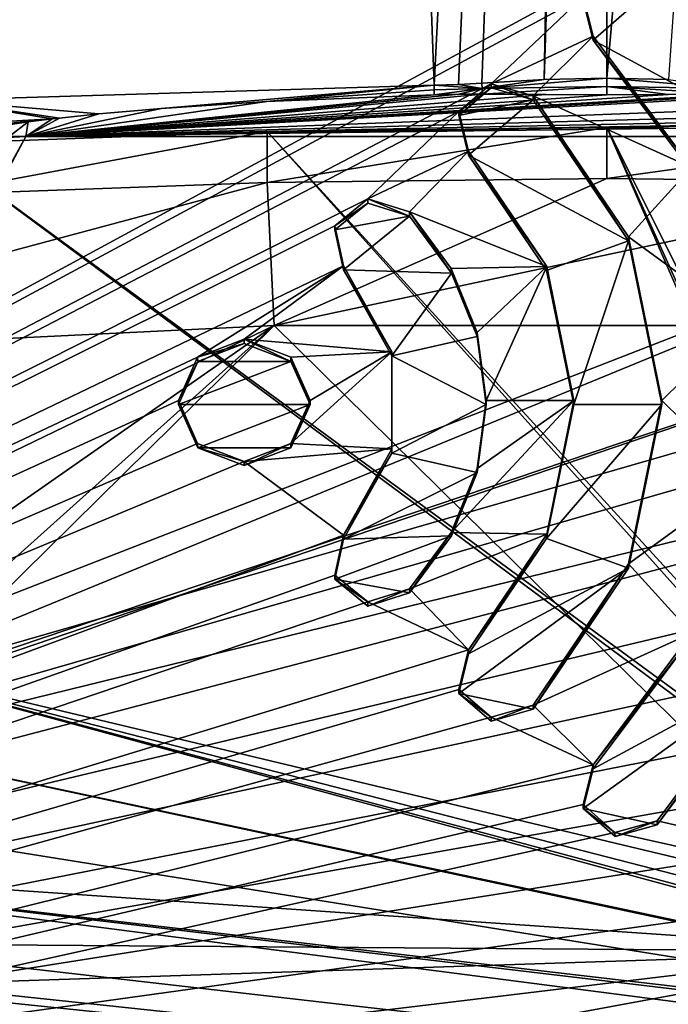
# Model space of a CAD drawing. Units: millimetres. Extents: x -26 to 26, y -128 to 28.
# Drawn here: x -5 to 1, y -123 to -114 of the extents above; entities that cross this region are included whole.
import ezdxf

# ---------------------------------------------------------------- set-up
doc = ezdxf.new("R2010")
doc.units = ezdxf.units.MM
doc.header["$LTSCALE"] = 65.185185
for name, color, linetype in [('1', 7, 'CONTINUOUS'), ('128', 7, 'CONTINUOUS'), ('129', 7, 'CONTINUOUS'), ('130', 7, 'CONTINUOUS'), ('131', 7, 'CONTINUOUS'), ('132', 7, 'CONTINUOUS'), ('133', 7, 'CONTINUOUS'), ('134', 7, 'CONTINUOUS'), ('135', 7, 'CONTINUOUS'), ('136', 7, 'CONTINUOUS'), ('137', 7, 'CONTINUOUS'), ('138', 7, 'CONTINUOUS'), ('139', 7, 'CONTINUOUS'), ('140', 7, 'CONTINUOUS'), ('141', 7, 'CONTINUOUS'), ('142', 7, 'CONTINUOUS'), ('15', 7, 'CONTINUOUS'), ('152', 7, 'CONTINUOUS'), ('155', 7, 'CONTINUOUS'), ('16', 7, 'CONTINUOUS'), ('167', 7, 'CONTINUOUS'), ('178', 7, 'CONTINUOUS'), ('179', 7, 'CONTINUOUS'), ('180', 7, 'CONTINUOUS'), ('2', 7, 'CONTINUOUS'), ('20', 7, 'CONTINUOUS'), ('24', 7, 'CONTINUOUS'), ('568', 7, 'CONTINUOUS'), ('570', 7, 'CONTINUOUS'), ('573', 7, 'CONTINUOUS')]:
    doc.layers.add(name, color=color, linetype=linetype)

msp = doc.modelspace()

# ---------------------------------------------------------------- linework, layer by layer
at = {"layer": '1', "color": 250, "linetype": 'Continuous', "true_color": 0x333333}
for points in [[(26, -126.0473, 111.5009), (-26, -126.0473, 111.5009), (-26, -56.4158, 139.6339), (26, -126.0473, 111.5009)], [(26, -56.4158, 139.6339), (26, -126.0473, 111.5009), (-26, -56.4158, 139.6339), (26, -56.4158, 139.6339)]]:
    msp.add_3dface(points, dxfattribs=at)
at = {"layer": '128', "color": 250, "linetype": 'Continuous', "true_color": 0x333333}
for points in [[(-0.2168, -113.6549, 118.7727), (-0.1238, -114.0156, 118.627), (0.4571, -113.5057, 118.833), (-0.2168, -113.6549, 118.7727)], [(0.4571, -113.5057, 118.833), (-0.1238, -114.0156, 118.627), (1.49, -114.8864, 118.2751), (0.4571, -113.5057, 118.833)], [(-0.1238, -114.0156, 118.627), (0.7714, -115.2123, 118.1435), (1.49, -114.8864, 118.2751), (-0.1238, -114.0156, 118.627)], [(-1.054, -114.4485, 118.452), (-1.3475, -114.7005, 118.3502), (-0.6719, -114.5582, 118.4078), (-1.054, -114.4485, 118.452)], [(-1.3475, -114.7005, 118.3502), (-1.2588, -115.0622, 118.2041), (-0.6719, -114.5582, 118.4078), (-1.3475, -114.7005, 118.3502)], [(-0.6719, -114.5582, 118.4078), (-1.2588, -115.0622, 118.2041), (0.1955, -115.8401, 117.8898), (-0.6719, -114.5582, 118.4078)], [(-1.2588, -115.0622, 118.2041), (-0.5492, -116.1111, 117.7803), (0.1955, -115.8401, 117.8898), (-1.2588, -115.0622, 118.2041)], [(-2.1767, -115.4968, 118.0285), (-2.4771, -115.7418, 117.9295), (-1.7978, -115.6155, 117.9806), (-2.1767, -115.4968, 118.0285)], [(-2.4771, -115.7418, 117.9295), (-2.3984, -116.1054, 117.7826), (-1.7978, -115.6155, 117.9806), (-2.4771, -115.7418, 117.9295)], [(-1.7978, -115.6155, 117.9806), (-2.3984, -116.1054, 117.7826), (-1.4153, -116.1346, 117.7708), (-1.7978, -115.6155, 117.9806)], [(-0.5492, -116.1111, 117.7803), (-0.3007, -117.3303, 117.2877), (0.1955, -115.8401, 117.8898), (-0.5492, -116.1111, 117.7803)], [(0.1955, -115.8401, 117.8898), (-0.3007, -117.3303, 117.2877), (0.4992, -117.3303, 117.2877), (0.1955, -115.8401, 117.8898)], [(-2.3984, -116.1054, 117.7826), (-1.9584, -116.8877, 117.4666), (-1.4153, -116.1346, 117.7708), (-2.3984, -116.1054, 117.7826)], [(-1.4153, -116.1346, 117.7708), (-1.9584, -116.8877, 117.4666), (-1.1818, -116.7106, 117.5381), (-1.4153, -116.1346, 117.7708)], [(-1.1818, -116.7106, 117.5381), (-1.9584, -116.8877, 117.4666), (-1.1, -117.3303, 117.2877), (-1.1818, -116.7106, 117.5381)], [(-3.3, -116.774, 117.5125), (-3.7235, -116.9376, 117.4464), (-2.8765, -116.9376, 117.4464), (-3.3, -116.774, 117.5125)], [(-1.9584, -116.8877, 117.4666), (-1.9584, -117.7729, 117.1089), (-1.1, -117.3303, 117.2877), (-1.9584, -116.8877, 117.4666)], [(-3.9, -117.3303, 117.2877), (-2.7, -117.3303, 117.2877), (-2.8765, -116.9376, 117.4464), (-3.9, -117.3303, 117.2877)], [(-3.7235, -116.9376, 117.4464), (-3.9, -117.3303, 117.2877), (-2.8765, -116.9376, 117.4464), (-3.7235, -116.9376, 117.4464)], [(-3.7235, -117.723, 117.1291), (-2.7, -117.3303, 117.2877), (-3.9, -117.3303, 117.2877), (-3.7235, -117.723, 117.1291)], [(-2.8765, -117.723, 117.1291), (-2.7, -117.3303, 117.2877), (-3.7235, -117.723, 117.1291), (-2.8765, -117.723, 117.1291)], [(-1.1, -117.3303, 117.2877), (-1.9584, -117.7729, 117.1089), (-1.1818, -117.95, 117.0374), (-1.1, -117.3303, 117.2877)], [(-0.3007, -117.3303, 117.2877), (-0.5492, -118.5495, 116.7951), (0.4992, -117.3303, 117.2877), (-0.3007, -117.3303, 117.2877)], [(0.4992, -117.3303, 117.2877), (-0.5492, -118.5495, 116.7951), (0.1955, -118.8205, 116.6857), (0.4992, -117.3303, 117.2877)], [(-3.3, -117.8866, 117.063), (-2.8765, -117.723, 117.1291), (-3.7235, -117.723, 117.1291), (-3.3, -117.8866, 117.063)], [(-1.9584, -117.7729, 117.1089), (-2.3984, -118.5552, 116.7929), (-1.1818, -117.95, 117.0374), (-1.9584, -117.7729, 117.1089)], [(-1.1818, -117.95, 117.0374), (-2.3984, -118.5552, 116.7929), (-1.4153, -118.5259, 116.8047), (-1.1818, -117.95, 117.0374)], [(-1.4153, -118.5259, 116.8047), (-2.3984, -118.5552, 116.7929), (-2.4771, -118.9188, 116.6459), (-1.4153, -118.5259, 116.8047)], [(-1.7978, -119.0451, 116.5949), (-1.4153, -118.5259, 116.8047), (-2.4771, -118.9188, 116.6459), (-1.7978, -119.0451, 116.5949)], [(-0.5492, -118.5495, 116.7951), (-1.2588, -119.5984, 116.3714), (0.1955, -118.8205, 116.6857), (-0.5492, -118.5495, 116.7951)], [(0.1955, -118.8205, 116.6857), (-1.2588, -119.5984, 116.3714), (-1.3475, -119.9601, 116.2252), (0.1955, -118.8205, 116.6857)], [(-0.6719, -120.1024, 116.1677), (0.1955, -118.8205, 116.6857), (-1.3475, -119.9601, 116.2252), (-0.6719, -120.1024, 116.1677)], [(-2.1767, -119.1638, 116.547), (-1.7978, -119.0451, 116.5949), (-2.4771, -118.9188, 116.6459), (-2.1767, -119.1638, 116.547)], [(0.7714, -119.4483, 116.432), (-0.1238, -120.645, 115.9485), (1.49, -119.7742, 116.3003), (0.7714, -119.4483, 116.432)], [(1.49, -119.7742, 116.3003), (-0.1238, -120.645, 115.9485), (-0.2168, -121.0057, 115.8028), (1.49, -119.7742, 116.3003)], [(0.4571, -121.1549, 115.7425), (1.49, -119.7742, 116.3003), (-0.2168, -121.0057, 115.8028), (0.4571, -121.1549, 115.7425)], [(-1.054, -120.2121, 116.1234), (-0.6719, -120.1024, 116.1677), (-1.3475, -119.9601, 116.2252), (-1.054, -120.2121, 116.1234)], [(0.0737, -121.2607, 115.6998), (0.4571, -121.1549, 115.7425), (-0.2168, -121.0057, 115.8028), (0.0737, -121.2607, 115.6998)]]:
    msp.add_3dface(points, dxfattribs=at)
at = {"layer": '129', "color": 250, "linetype": 'Continuous', "true_color": 0x333333}
for points in [[(-3.3, -116.7367, 117.4197), (-3.7245, -116.8998, 117.3538), (-3.3, -116.774, 117.5125), (-3.3, -116.7367, 117.4197)], [(-3.7245, -116.8998, 117.3538), (-3.7235, -116.9376, 117.4464), (-3.3, -116.774, 117.5125), (-3.7245, -116.8998, 117.3538)], [(-2.8755, -116.8998, 117.3538), (-3.3, -116.7367, 117.4197), (-2.8765, -116.9376, 117.4464), (-2.8755, -116.8998, 117.3538)], [(-3.3, -116.7367, 117.4197), (-3.3, -116.774, 117.5125), (-2.8765, -116.9376, 117.4464), (-3.3, -116.7367, 117.4197)], [(-3.7245, -116.8998, 117.3538), (-3.9, -117.2928, 117.195), (-3.7235, -116.9376, 117.4464), (-3.7245, -116.8998, 117.3538)], [(-2.7, -117.3303, 117.2877), (-2.8755, -116.8998, 117.3538), (-2.8765, -116.9376, 117.4464), (-2.7, -117.3303, 117.2877)], [(-2.7, -117.2928, 117.195), (-2.8755, -116.8998, 117.3538), (-2.7, -117.3303, 117.2877), (-2.7, -117.2928, 117.195)], [(-3.9, -117.2928, 117.195), (-3.9, -117.3303, 117.2877), (-3.7235, -116.9376, 117.4464), (-3.9, -117.2928, 117.195)]]:
    msp.add_3dface(points, dxfattribs=at)
at = {"layer": '130', "color": 250, "linetype": 'Continuous', "true_color": 0x333333}
for points in [[(-3.9, -117.2928, 117.195), (-3.7245, -117.6859, 117.0362), (-3.9, -117.3303, 117.2877), (-3.9, -117.2928, 117.195)], [(-3.7245, -117.6859, 117.0362), (-3.7235, -117.723, 117.1291), (-3.9, -117.3303, 117.2877), (-3.7245, -117.6859, 117.0362)], [(-2.8755, -117.6859, 117.0362), (-2.7, -117.2928, 117.195), (-2.8765, -117.723, 117.1291), (-2.8755, -117.6859, 117.0362)], [(-2.7, -117.2928, 117.195), (-2.7, -117.3303, 117.2877), (-2.8765, -117.723, 117.1291), (-2.7, -117.2928, 117.195)], [(-3.7245, -117.6859, 117.0362), (-3.3, -117.849, 116.9703), (-3.7235, -117.723, 117.1291), (-3.7245, -117.6859, 117.0362)], [(-3.3, -117.849, 116.9703), (-2.8755, -117.6859, 117.0362), (-3.3, -117.8866, 117.063), (-3.3, -117.849, 116.9703)], [(-2.8755, -117.6859, 117.0362), (-2.8765, -117.723, 117.1291), (-3.3, -117.8866, 117.063), (-2.8755, -117.6859, 117.0362)], [(-3.3, -117.849, 116.9703), (-3.3, -117.8866, 117.063), (-3.7235, -117.723, 117.1291), (-3.3, -117.849, 116.9703)]]:
    msp.add_3dface(points, dxfattribs=at)
at = {"layer": '131', "color": 250, "linetype": 'Continuous', "true_color": 0x333333}
for points in [[(-2.3984, -118.5177, 116.7001), (-2.4768, -118.8816, 116.5531), (-2.3984, -118.5552, 116.7929), (-2.3984, -118.5177, 116.7001)], [(-2.3984, -118.5552, 116.7929), (-2.4768, -118.8816, 116.5531), (-2.4771, -118.9188, 116.6459), (-2.3984, -118.5552, 116.7929)], [(-2.4768, -118.8816, 116.5531), (-2.177, -119.1261, 116.4543), (-2.4771, -118.9188, 116.6459), (-2.4768, -118.8816, 116.5531)], [(-2.177, -119.1261, 116.4543), (-2.1767, -119.1638, 116.547), (-2.4771, -118.9188, 116.6459), (-2.177, -119.1261, 116.4543)], [(-2.177, -119.1261, 116.4543), (-1.7978, -119.0077, 116.5022), (-2.1767, -119.1638, 116.547), (-2.177, -119.1261, 116.4543)], [(-1.7978, -119.0077, 116.5022), (-1.7978, -119.0451, 116.5949), (-2.1767, -119.1638, 116.547), (-1.7978, -119.0077, 116.5022)]]:
    msp.add_3dface(points, dxfattribs=at)
at = {"layer": '132', "color": 250, "linetype": 'Continuous', "true_color": 0x333333}
for points in [[(-1.4177, -116.0917, 117.6803), (-1.7978, -115.578, 117.8879), (-1.4153, -116.1346, 117.7708), (-1.4177, -116.0917, 117.6803)], [(-1.7978, -115.578, 117.8879), (-1.7978, -115.6155, 117.9806), (-1.4153, -116.1346, 117.7708), (-1.7978, -115.578, 117.8879)], [(-1.1806, -116.6745, 117.4449), (-1.4177, -116.0917, 117.6803), (-1.1818, -116.7106, 117.5381), (-1.1806, -116.6745, 117.4449)], [(-1.4177, -116.0917, 117.6803), (-1.4153, -116.1346, 117.7708), (-1.1818, -116.7106, 117.5381), (-1.4177, -116.0917, 117.6803)], [(-1.1806, -116.6745, 117.4449), (-1.1818, -116.7106, 117.5381), (-1.1, -117.3303, 117.2877), (-1.1806, -116.6745, 117.4449)], [(-1.1, -117.2928, 117.195), (-1.1806, -116.6745, 117.4449), (-1.1, -117.3303, 117.2877), (-1.1, -117.2928, 117.195)], [(-1.1806, -117.9112, 116.9452), (-1.1, -117.2928, 117.195), (-1.1818, -117.95, 117.0374), (-1.1806, -117.9112, 116.9452)], [(-1.1, -117.2928, 117.195), (-1.1, -117.3303, 117.2877), (-1.1818, -117.95, 117.0374), (-1.1, -117.2928, 117.195)], [(-1.4177, -118.494, 116.7097), (-1.1806, -117.9112, 116.9452), (-1.4153, -118.5259, 116.8047), (-1.4177, -118.494, 116.7097)], [(-1.1806, -117.9112, 116.9452), (-1.1818, -117.95, 117.0374), (-1.4153, -118.5259, 116.8047), (-1.1806, -117.9112, 116.9452)], [(-1.7978, -119.0077, 116.5022), (-1.4177, -118.494, 116.7097), (-1.7978, -119.0451, 116.5949), (-1.7978, -119.0077, 116.5022)], [(-1.4177, -118.494, 116.7097), (-1.4153, -118.5259, 116.8047), (-1.7978, -119.0451, 116.5949), (-1.4177, -118.494, 116.7097)]]:
    msp.add_3dface(points, dxfattribs=at)
at = {"layer": '133', "color": 250, "linetype": 'Continuous', "true_color": 0x333333}
for points in [[(-2.177, -115.4596, 117.9357), (-2.4768, -115.7041, 117.8369), (-2.1767, -115.4968, 118.0285), (-2.177, -115.4596, 117.9357)], [(-1.7978, -115.578, 117.8879), (-2.177, -115.4596, 117.9357), (-1.7978, -115.6155, 117.9806), (-1.7978, -115.578, 117.8879)], [(-2.177, -115.4596, 117.9357), (-2.1767, -115.4968, 118.0285), (-1.7978, -115.6155, 117.9806), (-2.177, -115.4596, 117.9357)], [(-2.4768, -115.7041, 117.8369), (-2.4771, -115.7418, 117.9295), (-2.1767, -115.4968, 118.0285), (-2.4768, -115.7041, 117.8369)], [(-2.4768, -115.7041, 117.8369), (-2.3984, -116.068, 117.6899), (-2.4771, -115.7418, 117.9295), (-2.4768, -115.7041, 117.8369)], [(-2.3984, -116.068, 117.6899), (-2.3984, -116.1054, 117.7826), (-2.4771, -115.7418, 117.9295), (-2.3984, -116.068, 117.6899)]]:
    msp.add_3dface(points, dxfattribs=at)
at = {"layer": '134', "color": 250, "linetype": 'Continuous', "true_color": 0x333333}
for points in [[(-2.3984, -116.068, 117.6899), (-1.9576, -116.8511, 117.3735), (-2.3984, -116.1054, 117.7826), (-2.3984, -116.068, 117.6899)], [(-1.9576, -116.8511, 117.3735), (-1.9584, -116.8877, 117.4666), (-2.3984, -116.1054, 117.7826), (-1.9576, -116.8511, 117.3735)], [(-1.9576, -116.8511, 117.3735), (-1.9576, -117.7345, 117.0166), (-1.9584, -116.8877, 117.4666), (-1.9576, -116.8511, 117.3735)], [(-1.9576, -117.7345, 117.0166), (-1.9584, -117.7729, 117.1089), (-1.9584, -116.8877, 117.4666), (-1.9576, -117.7345, 117.0166)], [(-1.9576, -117.7345, 117.0166), (-2.3984, -118.5177, 116.7001), (-1.9584, -117.7729, 117.1089), (-1.9576, -117.7345, 117.0166)], [(-2.3984, -118.5177, 116.7001), (-2.3984, -118.5552, 116.7929), (-1.9584, -117.7729, 117.1089), (-2.3984, -118.5177, 116.7001)]]:
    msp.add_3dface(points, dxfattribs=at)
at = {"layer": '135', "color": 250, "linetype": 'Continuous', "true_color": 0x333333}
for points in [[(-1.2588, -119.5984, 116.3714), (-1.3472, -119.9228, 116.1324), (-1.3475, -119.9601, 116.2252), (-1.2588, -119.5984, 116.3714)], [(-1.2588, -119.5609, 116.2786), (-1.3472, -119.9228, 116.1324), (-1.2588, -119.5984, 116.3714), (-1.2588, -119.5609, 116.2786)], [(-1.3472, -119.9228, 116.1324), (-1.0542, -120.1744, 116.0308), (-1.3475, -119.9601, 116.2252), (-1.3472, -119.9228, 116.1324)], [(-1.0542, -120.1744, 116.0308), (-1.054, -120.2121, 116.1234), (-1.3475, -119.9601, 116.2252), (-1.0542, -120.1744, 116.0308)], [(-1.0542, -120.1744, 116.0308), (-0.6719, -120.065, 116.075), (-1.054, -120.2121, 116.1234), (-1.0542, -120.1744, 116.0308)], [(-0.6719, -120.065, 116.075), (-0.6719, -120.1024, 116.1677), (-1.054, -120.2121, 116.1234), (-0.6719, -120.065, 116.075)]]:
    msp.add_3dface(points, dxfattribs=at)
at = {"layer": '136', "color": 250, "linetype": 'Continuous', "true_color": 0x333333}
for points in [[(0.1967, -115.8047, 117.7963), (-0.6719, -114.5207, 118.315), (0.1955, -115.8401, 117.8898), (0.1967, -115.8047, 117.7963)], [(-0.6719, -114.5207, 118.315), (-0.6719, -114.5582, 118.4078), (0.1955, -115.8401, 117.8898), (-0.6719, -114.5207, 118.315)], [(0.1967, -115.8047, 117.7963), (0.1955, -115.8401, 117.8898), (0.4992, -117.3303, 117.2877), (0.1967, -115.8047, 117.7963)], [(0.4998, -117.2928, 117.195), (0.1967, -115.8047, 117.7963), (0.4992, -117.3303, 117.2877), (0.4998, -117.2928, 117.195)], [(0.1967, -118.7809, 116.5938), (0.4998, -117.2928, 117.195), (0.1955, -118.8205, 116.6857), (0.1967, -118.7809, 116.5938)], [(0.4998, -117.2928, 117.195), (0.4992, -117.3303, 117.2877), (0.1955, -118.8205, 116.6857), (0.4998, -117.2928, 117.195)], [(-0.6719, -120.065, 116.075), (0.1967, -118.7809, 116.5938), (-0.6719, -120.1024, 116.1677), (-0.6719, -120.065, 116.075)], [(0.1967, -118.7809, 116.5938), (0.1955, -118.8205, 116.6857), (-0.6719, -120.1024, 116.1677), (0.1967, -118.7809, 116.5938)]]:
    msp.add_3dface(points, dxfattribs=at)
at = {"layer": '137', "color": 250, "linetype": 'Continuous', "true_color": 0x333333}
for points in [[(-1.3472, -114.6629, 118.2576), (-1.3475, -114.7005, 118.3502), (-1.054, -114.4485, 118.452), (-1.3472, -114.6629, 118.2576)], [(-1.0542, -114.4113, 118.3592), (-1.3472, -114.6629, 118.2576), (-1.054, -114.4485, 118.452), (-1.0542, -114.4113, 118.3592)], [(-0.6719, -114.5207, 118.315), (-1.0542, -114.4113, 118.3592), (-0.6719, -114.5582, 118.4078), (-0.6719, -114.5207, 118.315)], [(-1.0542, -114.4113, 118.3592), (-1.054, -114.4485, 118.452), (-0.6719, -114.5582, 118.4078), (-1.0542, -114.4113, 118.3592)], [(-1.3472, -114.6629, 118.2576), (-1.2588, -115.0247, 118.1114), (-1.3475, -114.7005, 118.3502), (-1.3472, -114.6629, 118.2576)], [(-1.2588, -115.0247, 118.1114), (-1.2588, -115.0622, 118.2041), (-1.3475, -114.7005, 118.3502), (-1.2588, -115.0247, 118.1114)]]:
    msp.add_3dface(points, dxfattribs=at)
at = {"layer": '138', "color": 250, "linetype": 'Continuous', "true_color": 0x333333}
for points in [[(-1.2588, -115.0247, 118.1114), (-0.5482, -116.0753, 117.6869), (-1.2588, -115.0622, 118.2041), (-1.2588, -115.0247, 118.1114)], [(-0.5482, -116.0753, 117.6869), (-0.5492, -116.1111, 117.7803), (-1.2588, -115.0622, 118.2041), (-0.5482, -116.0753, 117.6869)], [(-0.5482, -116.0753, 117.6869), (-0.3002, -117.2928, 117.195), (-0.5492, -116.1111, 117.7803), (-0.5482, -116.0753, 117.6869)], [(-0.3002, -117.2928, 117.195), (-0.3007, -117.3303, 117.2877), (-0.5492, -116.1111, 117.7803), (-0.3002, -117.2928, 117.195)], [(-0.5482, -118.5104, 116.7031), (-0.5492, -118.5495, 116.7951), (-0.3007, -117.3303, 117.2877), (-0.5482, -118.5104, 116.7031)], [(-0.3002, -117.2928, 117.195), (-0.5482, -118.5104, 116.7031), (-0.3007, -117.3303, 117.2877), (-0.3002, -117.2928, 117.195)], [(-0.5482, -118.5104, 116.7031), (-1.2588, -119.5609, 116.2786), (-0.5492, -118.5495, 116.7951), (-0.5482, -118.5104, 116.7031)], [(-1.2588, -119.5609, 116.2786), (-1.2588, -119.5984, 116.3714), (-0.5492, -118.5495, 116.7951), (-1.2588, -119.5609, 116.2786)]]:
    msp.add_3dface(points, dxfattribs=at)
at = {"layer": '139', "color": 250, "linetype": 'Continuous', "true_color": 0x333333}
for points in [[(-0.1238, -120.645, 115.9485), (-0.2165, -120.9685, 115.71), (-0.2168, -121.0057, 115.8028), (-0.1238, -120.645, 115.9485)], [(-0.1238, -120.6075, 115.8558), (-0.2165, -120.9685, 115.71), (-0.1238, -120.645, 115.9485), (-0.1238, -120.6075, 115.8558)], [(-0.2165, -120.9685, 115.71), (0.0735, -121.223, 115.6071), (-0.2168, -121.0057, 115.8028), (-0.2165, -120.9685, 115.71)], [(0.0735, -121.223, 115.6071), (0.0737, -121.2607, 115.6998), (-0.2168, -121.0057, 115.8028), (0.0735, -121.223, 115.6071)], [(0.0735, -121.223, 115.6071), (0.4571, -121.1175, 115.6498), (0.0737, -121.2607, 115.6998), (0.0735, -121.223, 115.6071)], [(0.4571, -121.1175, 115.6498), (0.4571, -121.1549, 115.7425), (0.0737, -121.2607, 115.6998), (0.4571, -121.1175, 115.6498)]]:
    msp.add_3dface(points, dxfattribs=at)
at = {"layer": '140', "color": 250, "linetype": 'Continuous', "true_color": 0x333333}
for points in [[(1.49, -114.8493, 118.1823), (0.4571, -113.4682, 118.7403), (1.49, -114.8864, 118.2751), (1.49, -114.8493, 118.1823)], [(0.4571, -113.4682, 118.7403), (0.4571, -113.5057, 118.833), (1.49, -114.8864, 118.2751), (0.4571, -113.4682, 118.7403)], [(0.4571, -121.1175, 115.6498), (1.49, -119.7364, 116.2078), (0.4571, -121.1549, 115.7425), (0.4571, -121.1175, 115.6498)], [(1.49, -119.7364, 116.2078), (1.49, -119.7742, 116.3003), (0.4571, -121.1549, 115.7425), (1.49, -119.7364, 116.2078)]]:
    msp.add_3dface(points, dxfattribs=at)
at = {"layer": '141', "color": 250, "linetype": 'Continuous', "true_color": 0x333333}
for points in [[(-0.2165, -113.6172, 118.6801), (-0.1238, -113.9782, 118.5342), (-0.2168, -113.6549, 118.7727), (-0.2165, -113.6172, 118.6801)], [(-0.1238, -113.9782, 118.5342), (-0.1238, -114.0156, 118.627), (-0.2168, -113.6549, 118.7727), (-0.1238, -113.9782, 118.5342)]]:
    msp.add_3dface(points, dxfattribs=at)
at = {"layer": '142', "color": 250, "linetype": 'Continuous', "true_color": 0x333333}
for points in [[(-0.1238, -113.9782, 118.5342), (0.771, -115.1745, 118.0509), (-0.1238, -114.0156, 118.627), (-0.1238, -113.9782, 118.5342)], [(0.771, -115.1745, 118.0509), (0.7714, -115.2123, 118.1435), (-0.1238, -114.0156, 118.627), (0.771, -115.1745, 118.0509)], [(0.771, -119.4111, 116.3392), (-0.1238, -120.6075, 115.8558), (0.7714, -119.4483, 116.432), (0.771, -119.4111, 116.3392)], [(-0.1238, -120.6075, 115.8558), (-0.1238, -120.645, 115.9485), (0.7714, -119.4483, 116.432), (-0.1238, -120.6075, 115.8558)]]:
    msp.add_3dface(points, dxfattribs=at)
at = {"layer": '15', "color": 250, "linetype": 'Continuous', "true_color": 0x333333}
for points in [[(-6.1749, -114.9588, 84.0561), (3.1044, -121.7537, 100.8739), (-3.0917, -114.8467, 83.7785), (-6.1749, -114.9588, 84.0561)], [(-3.0917, -114.8467, 83.7785), (2.8418, -121.3437, 99.8591), (0, -114.8091, 83.6854), (-3.0917, -114.8467, 83.7785)], [(3.1044, -121.7537, 100.8739), (2.8418, -121.3437, 99.8591), (-3.0917, -114.8467, 83.7785), (3.1044, -121.7537, 100.8739)], [(2.75, -120.9152, 98.7985), (2.8418, -120.4866, 97.7379), (0, -114.8091, 83.6854), (2.75, -120.9152, 98.7985)], [(0, -114.8091, 83.6854), (2.8418, -120.4866, 97.7379), (3.0917, -114.8467, 83.7785), (0, -114.8091, 83.6854)], [(2.8418, -121.3437, 99.8591), (2.75, -120.9152, 98.7985), (0, -114.8091, 83.6854), (2.8418, -121.3437, 99.8591)], [(-7.75, -119.4542, 95.1825), (3.5419, -122.1486, 101.8515), (-6.1749, -114.9588, 84.0561), (-7.75, -119.4542, 95.1825)], [(3.5419, -122.1486, 101.8515), (3.1044, -121.7537, 100.8739), (-6.1749, -114.9588, 84.0561), (3.5419, -122.1486, 101.8515)], [(-7.75, -119.4542, 95.1825), (-8.0559, -120.1777, 96.9732), (5.7371, -123.1116, 104.2349), (-7.75, -119.4542, 95.1825)], [(3.5419, -122.1486, 101.8515), (-7.75, -119.4542, 95.1825), (4.1334, -122.5106, 102.7474), (3.5419, -122.1486, 101.8515)], [(4.1334, -122.5106, 102.7474), (-7.75, -119.4542, 95.1825), (4.8758, -122.8361, 103.5531), (4.1334, -122.5106, 102.7474)], [(4.8758, -122.8361, 103.5531), (-7.75, -119.4542, 95.1825), (5.7371, -123.1116, 104.2349), (4.8758, -122.8361, 103.5531)], [(-8.0559, -120.1777, 96.9732), (-8.9436, -120.8304, 98.5887), (6.7109, -123.3354, 104.7888), (-8.0559, -120.1777, 96.9732)], [(5.7371, -123.1116, 104.2349), (-8.0559, -120.1777, 96.9732), (6.7109, -123.3354, 104.7888), (5.7371, -123.1116, 104.2349)], [(-8.9436, -120.8304, 98.5887), (-10.3263, -121.3483, 99.8707), (6.7109, -123.3354, 104.7888), (-8.9436, -120.8304, 98.5887)], [(-12.0686, -121.6809, 100.6938), (26, -126.0473, 111.5009), (-10.3263, -121.3483, 99.8707), (-12.0686, -121.6809, 100.6938)], [(-10.3263, -121.3483, 99.8707), (26, -126.0473, 111.5009), (7.7587, -123.4976, 105.1903), (-10.3263, -121.3483, 99.8707)], [(6.7109, -123.3354, 104.7888), (-10.3263, -121.3483, 99.8707), (7.7587, -123.4976, 105.1903), (6.7109, -123.3354, 104.7888)], [(-26, -126.0473, 111.5009), (26, -126.0473, 111.5009), (-15.9314, -121.6809, 100.6938), (-26, -126.0473, 111.5009)], [(-15.9314, -121.6809, 100.6938), (26, -126.0473, 111.5009), (-14, -121.7955, 100.9774), (-15.9314, -121.6809, 100.6938)], [(-14, -121.7955, 100.9774), (26, -126.0473, 111.5009), (-12.0686, -121.6809, 100.6938), (-14, -121.7955, 100.9774)]]:
    msp.add_3dface(points, dxfattribs=at)
at = {"layer": '152', "color": 254, "linetype": 'Continuous', "true_color": 0xe6e6e6}
for points in [[(-5.4, -83.5285, 93.4716), (-2.7043, -83.4428, 93.2596), (-6.0879, -114.5611, 84.0703), (-5.4, -83.5285, 93.4716)], [(-6.0879, -114.5611, 84.0703), (-2.7043, -83.4428, 93.2596), (-1.5712, -114.4256, 83.7345), (-6.0879, -114.5611, 84.0703)], [(-2.7043, -83.4428, 93.2596), (0, -83.4142, 93.1887), (-1.5712, -114.4256, 83.7345), (-2.7043, -83.4428, 93.2596)], [(-1.5712, -114.4256, 83.7345), (0, -83.4142, 93.1887), (-1.3514, -114.4192, 83.7294), (-1.5712, -114.4256, 83.7345)], [(-1.3514, -114.4192, 83.7294), (0, -83.4142, 93.1887), (-1.1388, -114.4059, 83.7277), (-1.3514, -114.4192, 83.7294)], [(-1.1388, -114.4059, 83.7277), (0, -83.4142, 93.1887), (-0.57, -114.3723, 83.7274), (-1.1388, -114.4059, 83.7277)], [(0, -83.4142, 93.1887), (0, -90.5839, 90.9967), (-0.57, -114.3723, 83.7274), (0, -83.4142, 93.1887)], [(0, -90.5839, 90.9967), (0, -96.5357, 89.1771), (-0.57, -114.3723, 83.7274), (0, -90.5839, 90.9967)], [(0, -96.5357, 89.1771), (0, -114.3611, 83.7273), (-0.57, -114.3723, 83.7274), (0, -96.5357, 89.1771)]]:
    msp.add_3dface(points, dxfattribs=at)
at = {"layer": '155', "color": 254, "linetype": 'Continuous', "true_color": 0xe6e6e6}
for points in [[(0, -114.3611, 83.7273), (0, -96.5357, 89.1771), (2.7043, -83.4428, 93.2596), (0, -114.3611, 83.7273)], [(0.5612, -114.3719, 83.7274), (0, -114.3611, 83.7273), (2.7043, -83.4428, 93.2596), (0.5612, -114.3719, 83.7274)]]:
    msp.add_3dface(points, dxfattribs=at)
at = {"layer": '16', "color": 250, "linetype": 'Continuous', "true_color": 0x333333}
for points in [[(-3.0272, -116.6113, 84.1419), (-8.9436, -119.4688, 91.2144), (-9.0317, -116.9034, 84.865), (-3.0272, -116.6113, 84.1419)], [(-8.0559, -120.1215, 92.8299), (-8.9436, -119.4688, 91.2144), (-3.0272, -116.6113, 84.1419), (-8.0559, -120.1215, 92.8299)], [(-8.0559, -121.5685, 96.4113), (-7.75, -120.845, 94.6206), (-3.0272, -116.6113, 84.1419), (-8.0559, -121.5685, 96.4113)], [(-7.75, -120.845, 94.6206), (-8.0559, -120.1215, 92.8299), (-3.0272, -116.6113, 84.1419), (-7.75, -120.845, 94.6206)], [(2.75, -122.3059, 98.2366), (-8.0559, -121.5685, 96.4113), (-3.0272, -116.6113, 84.1419), (2.75, -122.3059, 98.2366)], [(3.0272, -116.6113, 84.1419), (2.75, -122.3059, 98.2366), (-3.0272, -116.6113, 84.1419), (3.0272, -116.6113, 84.1419)], [(-8.9436, -122.2211, 98.0267), (-8.0559, -121.5685, 96.4113), (2.75, -122.3059, 98.2366), (-8.9436, -122.2211, 98.0267)], [(-10.3263, -122.7391, 99.3088), (-8.9436, -122.2211, 98.0267), (2.75, -122.3059, 98.2366), (-10.3263, -122.7391, 99.3088)], [(-10.3263, -122.7391, 99.3088), (2.75, -122.3059, 98.2366), (-25, -127.4315, 110.9228), (-10.3263, -122.7391, 99.3088)], [(2.75, -122.3059, 98.2366), (2.8418, -122.7344, 99.2972), (-25, -127.4315, 110.9228), (2.75, -122.3059, 98.2366)], [(2.8418, -122.7344, 99.2972), (3.1044, -123.1444, 100.312), (-25, -127.4315, 110.9228), (2.8418, -122.7344, 99.2972)]]:
    msp.add_3dface(points, dxfattribs=at)
at = {"layer": '167', "color": 254, "linetype": 'Continuous', "true_color": 0xe6e6e6}
for points in [[(-6.0879, -114.5611, 84.0703), (-1.5712, -114.4256, 83.7345), (-4.6236, -114.6863, 83.9217), (-6.0879, -114.5611, 84.0703)], [(-4.6236, -114.6863, 83.9217), (-1.5712, -114.4256, 83.7345), (-4.0537, -114.6367, 83.8648), (-4.6236, -114.6863, 83.9217)], [(-4.0537, -114.6367, 83.8648), (-1.5712, -114.4256, 83.7345), (-3.0955, -114.5733, 83.7921), (-4.0537, -114.6367, 83.8648)], [(-1.5712, -114.4256, 83.7345), (-1.571, -114.4682, 83.7248), (-3.0955, -114.5733, 83.7921), (-1.5712, -114.4256, 83.7345)], [(-1.571, -114.4682, 83.7248), (-1.5706, -114.5117, 83.7213), (-3.0955, -114.5733, 83.7921), (-1.571, -114.4682, 83.7248)], [(-6.0879, -114.5611, 84.0703), (-5.049, -114.7316, 83.9737), (-9.1354, -114.961, 84.5413), (-6.0879, -114.5611, 84.0703)], [(-5.049, -114.7316, 83.9737), (-6.0879, -114.5611, 84.0703), (-4.9825, -114.7239, 83.9649), (-5.049, -114.7316, 83.9737)], [(-4.9825, -114.7239, 83.9649), (-6.0879, -114.5611, 84.0703), (-4.6236, -114.6863, 83.9217), (-4.9825, -114.7239, 83.9649)], [(-9.1354, -114.961, 84.5413), (-5.049, -114.7316, 83.9737), (-7.9644, -115.0328, 84.506), (-9.1354, -114.961, 84.5413)], [(-5.049, -114.7316, 83.9737), (-5.2667, -114.759, 84.0052), (-7.9644, -115.0328, 84.506), (-5.049, -114.7316, 83.9737)], [(-5.2667, -114.759, 84.0052), (-5.4887, -114.7924, 84.0435), (-7.9644, -115.0328, 84.506), (-5.2667, -114.759, 84.0052)], [(-5.4395, -114.891, 84.1566), (-5.2881, -114.8921, 84.158), (-7.9644, -115.0328, 84.506), (-5.4395, -114.891, 84.1566)]]:
    msp.add_3dface(points, dxfattribs=at)
at = {"layer": '178', "color": 254, "linetype": 'Continuous', "true_color": 0xe6e6e6}
for points in [[(0, -114.3611, 83.7273), (0.5612, -114.3719, 83.7274), (1.1363, -114.4554, 83.717), (0, -114.3611, 83.7273)], [(0, -114.3611, 83.7273), (1.1363, -114.4554, 83.717), (0, -114.4357, 83.7145), (0, -114.3611, 83.7273)], [(1.1363, -114.4554, 83.717), (1.1323, -114.506, 83.7148), (0, -114.4357, 83.7145), (1.1363, -114.4554, 83.717)], [(0, -114.4357, 83.7145), (1.1323, -114.506, 83.7148), (0.5564, -114.5092, 83.7184), (0, -114.4357, 83.7145)], [(0, -114.5113, 83.7208), (0, -114.4357, 83.7145), (0.5564, -114.5092, 83.7184), (0, -114.5113, 83.7208)]]:
    msp.add_3dface(points, dxfattribs=at)
at = {"layer": '179', "color": 254, "linetype": 'Continuous', "true_color": 0xe6e6e6}
for points in [[(-1.1388, -114.4059, 83.7277), (-0.57, -114.3723, 83.7274), (-1.1348, -114.4554, 83.717), (-1.1388, -114.4059, 83.7277)], [(-0.57, -114.3723, 83.7274), (0, -114.3611, 83.7273), (-1.1348, -114.4554, 83.717), (-0.57, -114.3723, 83.7274)], [(0, -114.3611, 83.7273), (0, -114.4357, 83.7145), (-1.1348, -114.4554, 83.717), (0, -114.3611, 83.7273)], [(-1.1348, -114.4554, 83.717), (0, -114.4357, 83.7145), (-1.1308, -114.506, 83.7148), (-1.1348, -114.4554, 83.717)], [(0, -114.4357, 83.7145), (0, -114.5113, 83.7208), (-1.1308, -114.506, 83.7148), (0, -114.4357, 83.7145)], [(-1.1308, -114.506, 83.7148), (0, -114.5113, 83.7208), (-0.5557, -114.5092, 83.7184), (-1.1308, -114.506, 83.7148)]]:
    msp.add_3dface(points, dxfattribs=at)
at = {"layer": '180', "color": 254, "linetype": 'Continuous', "true_color": 0xe6e6e6}
for points in [[(-1.5712, -114.4256, 83.7345), (-1.3514, -114.4192, 83.7294), (-1.1348, -114.4554, 83.717), (-1.5712, -114.4256, 83.7345)], [(-1.571, -114.4682, 83.7248), (-1.5712, -114.4256, 83.7345), (-1.1348, -114.4554, 83.717), (-1.571, -114.4682, 83.7248)], [(-1.5706, -114.5117, 83.7213), (-1.571, -114.4682, 83.7248), (-1.1348, -114.4554, 83.717), (-1.5706, -114.5117, 83.7213)], [(-1.5706, -114.5117, 83.7213), (-1.1348, -114.4554, 83.717), (-1.3469, -114.5073, 83.7162), (-1.5706, -114.5117, 83.7213)], [(-1.3514, -114.4192, 83.7294), (-1.1388, -114.4059, 83.7277), (-1.1348, -114.4554, 83.717), (-1.3514, -114.4192, 83.7294)], [(-1.1348, -114.4554, 83.717), (-1.1308, -114.506, 83.7148), (-1.3469, -114.5073, 83.7162), (-1.1348, -114.4554, 83.717)]]:
    msp.add_3dface(points, dxfattribs=at)
at = {"layer": '2', "color": 250, "linetype": 'Continuous', "true_color": 0x333333}
for points in [[(24.5, -57.165, 141.4883), (11.5842, -57.1627, 141.4892), (-24.5, -126.684, 113.4007), (24.5, -57.165, 141.4883)], [(11.5842, -57.1627, 141.4892), (5.8408, -57.1627, 141.4892), (-24.5, -126.684, 113.4007), (11.5842, -57.1627, 141.4892)], [(-2.3333, -57.165, 141.4883), (-24.5, -126.684, 113.4007), (5.8408, -57.1627, 141.4892), (-2.3333, -57.165, 141.4883)], [(-2.3333, -57.165, 141.4883), (-8.3024, -57.1634, 141.4889), (-24.5, -126.684, 113.4007), (-2.3333, -57.165, 141.4883)], [(24.5, -57.165, 141.4883), (-24.5, -126.684, 113.4007), (0.0735, -113.3627, 118.7829), (24.5, -57.165, 141.4883)], [(1.49, -114.8493, 118.1823), (24.5, -57.165, 141.4883), (0.4571, -113.4682, 118.7403), (1.49, -114.8493, 118.1823)], [(0.0735, -113.3627, 118.7829), (-24.5, -126.684, 113.4007), (-0.2165, -113.6172, 118.6801), (0.0735, -113.3627, 118.7829)], [(-24.5, -126.684, 113.4007), (-1.0542, -114.4113, 118.3592), (-0.2165, -113.6172, 118.6801), (-24.5, -126.684, 113.4007)], [(-0.2165, -113.6172, 118.6801), (-1.0542, -114.4113, 118.3592), (-0.1238, -113.9782, 118.5342), (-0.2165, -113.6172, 118.6801)], [(-1.0542, -114.4113, 118.3592), (-0.6719, -114.5207, 118.315), (-0.1238, -113.9782, 118.5342), (-1.0542, -114.4113, 118.3592)], [(-0.1238, -113.9782, 118.5342), (-0.6719, -114.5207, 118.315), (0.771, -115.1745, 118.0509), (-0.1238, -113.9782, 118.5342)], [(-1.0542, -114.4113, 118.3592), (-24.5, -126.684, 113.4007), (-1.3472, -114.6629, 118.2576), (-1.0542, -114.4113, 118.3592)], [(-0.6719, -114.5207, 118.315), (0.1967, -115.8047, 117.7963), (0.771, -115.1745, 118.0509), (-0.6719, -114.5207, 118.315)], [(-24.5, -126.684, 113.4007), (-2.177, -115.4596, 117.9357), (-1.3472, -114.6629, 118.2576), (-24.5, -126.684, 113.4007)], [(-1.3472, -114.6629, 118.2576), (-2.177, -115.4596, 117.9357), (-1.2588, -115.0247, 118.1114), (-1.3472, -114.6629, 118.2576)], [(-2.177, -115.4596, 117.9357), (-1.7978, -115.578, 117.8879), (-1.2588, -115.0247, 118.1114), (-2.177, -115.4596, 117.9357)], [(-1.2588, -115.0247, 118.1114), (-1.7978, -115.578, 117.8879), (-0.5482, -116.0753, 117.6869), (-1.2588, -115.0247, 118.1114)], [(0.771, -115.1745, 118.0509), (0.1967, -115.8047, 117.7963), (1.2404, -116.5655, 117.4889), (0.771, -115.1745, 118.0509)], [(-2.177, -115.4596, 117.9357), (-24.5, -126.684, 113.4007), (-2.4768, -115.7041, 117.8369), (-2.177, -115.4596, 117.9357)], [(-1.7978, -115.578, 117.8879), (-1.4177, -116.0917, 117.6803), (-0.5482, -116.0753, 117.6869), (-1.7978, -115.578, 117.8879)], [(-2.4768, -115.7041, 117.8369), (-24.5, -126.684, 113.4007), (-2.3984, -116.068, 117.6899), (-2.4768, -115.7041, 117.8369)], [(0.1967, -115.8047, 117.7963), (0.4998, -117.2928, 117.195), (1.2404, -116.5655, 117.4889), (0.1967, -115.8047, 117.7963)], [(-24.5, -126.684, 113.4007), (-3.7245, -116.8998, 117.3538), (-2.3984, -116.068, 117.6899), (-24.5, -126.684, 113.4007)], [(-3.7245, -116.8998, 117.3538), (-3.3, -116.7367, 117.4197), (-2.3984, -116.068, 117.6899), (-3.7245, -116.8998, 117.3538)], [(-2.3984, -116.068, 117.6899), (-3.3, -116.7367, 117.4197), (-1.9576, -116.8511, 117.3735), (-2.3984, -116.068, 117.6899)], [(-1.4177, -116.0917, 117.6803), (-1.1806, -116.6745, 117.4449), (-0.5482, -116.0753, 117.6869), (-1.4177, -116.0917, 117.6803)], [(-1.1806, -116.6745, 117.4449), (-1.1, -117.2928, 117.195), (-0.5482, -116.0753, 117.6869), (-1.1806, -116.6745, 117.4449)], [(-0.5482, -116.0753, 117.6869), (-1.1, -117.2928, 117.195), (-0.3002, -117.2928, 117.195), (-0.5482, -116.0753, 117.6869)], [(1.2404, -116.5655, 117.4889), (0.4998, -117.2928, 117.195), (1.2404, -118.0202, 116.9011), (1.2404, -116.5655, 117.4889)], [(-3.3, -116.7367, 117.4197), (-2.8755, -116.8998, 117.3538), (-1.9576, -116.8511, 117.3735), (-3.3, -116.7367, 117.4197)], [(-3.7245, -116.8998, 117.3538), (-24.5, -126.684, 113.4007), (-3.9, -117.2928, 117.195), (-3.7245, -116.8998, 117.3538)], [(-2.8755, -116.8998, 117.3538), (-2.7, -117.2928, 117.195), (-1.9576, -116.8511, 117.3735), (-2.8755, -116.8998, 117.3538)], [(-2.7, -117.2928, 117.195), (-2.8755, -117.6859, 117.0362), (-1.9576, -116.8511, 117.3735), (-2.7, -117.2928, 117.195)], [(-1.9576, -116.8511, 117.3735), (-2.8755, -117.6859, 117.0362), (-1.9576, -117.7345, 117.0166), (-1.9576, -116.8511, 117.3735)], [(-3.9, -117.2928, 117.195), (-24.5, -126.684, 113.4007), (-3.7245, -117.6859, 117.0362), (-3.9, -117.2928, 117.195)], [(-1.1806, -117.9112, 116.9452), (-1.4177, -118.494, 116.7097), (-0.3002, -117.2928, 117.195), (-1.1806, -117.9112, 116.9452)], [(-0.3002, -117.2928, 117.195), (-1.4177, -118.494, 116.7097), (-0.5482, -118.5104, 116.7031), (-0.3002, -117.2928, 117.195)], [(-1.1, -117.2928, 117.195), (-1.1806, -117.9112, 116.9452), (-0.3002, -117.2928, 117.195), (-1.1, -117.2928, 117.195)], [(0.4998, -117.2928, 117.195), (0.1967, -118.7809, 116.5938), (1.2404, -118.0202, 116.9011), (0.4998, -117.2928, 117.195)], [(-3.7245, -117.6859, 117.0362), (-24.5, -126.684, 113.4007), (-3.3, -117.849, 116.9703), (-3.7245, -117.6859, 117.0362)], [(-2.8755, -117.6859, 117.0362), (-3.3, -117.849, 116.9703), (-1.9576, -117.7345, 117.0166), (-2.8755, -117.6859, 117.0362)], [(-3.3, -117.849, 116.9703), (-2.3984, -118.5177, 116.7001), (-1.9576, -117.7345, 117.0166), (-3.3, -117.849, 116.9703)], [(-3.3, -117.849, 116.9703), (-24.5, -126.684, 113.4007), (-2.3984, -118.5177, 116.7001), (-3.3, -117.849, 116.9703)], [(1.2404, -118.0202, 116.9011), (0.1967, -118.7809, 116.5938), (0.771, -119.4111, 116.3392), (1.2404, -118.0202, 116.9011)], [(-2.3984, -118.5177, 116.7001), (-24.5, -126.684, 113.4007), (-2.4768, -118.8816, 116.5531), (-2.3984, -118.5177, 116.7001)], [(-1.4177, -118.494, 116.7097), (-1.7978, -119.0077, 116.5022), (-0.5482, -118.5104, 116.7031), (-1.4177, -118.494, 116.7097)], [(-1.7978, -119.0077, 116.5022), (-1.2588, -119.5609, 116.2786), (-0.5482, -118.5104, 116.7031), (-1.7978, -119.0077, 116.5022)], [(0.1967, -118.7809, 116.5938), (-0.6719, -120.065, 116.075), (0.771, -119.4111, 116.3392), (0.1967, -118.7809, 116.5938)], [(-2.4768, -118.8816, 116.5531), (-24.5, -126.684, 113.4007), (-2.177, -119.1261, 116.4543), (-2.4768, -118.8816, 116.5531)], [(-1.7978, -119.0077, 116.5022), (-2.177, -119.1261, 116.4543), (-1.2588, -119.5609, 116.2786), (-1.7978, -119.0077, 116.5022)], [(-2.177, -119.1261, 116.4543), (-24.5, -126.684, 113.4007), (-1.2588, -119.5609, 116.2786), (-2.177, -119.1261, 116.4543)], [(-0.6719, -120.065, 116.075), (-0.1238, -120.6075, 115.8558), (0.771, -119.4111, 116.3392), (-0.6719, -120.065, 116.075)], [(-1.2588, -119.5609, 116.2786), (-24.5, -126.684, 113.4007), (-1.3472, -119.9228, 116.1324), (-1.2588, -119.5609, 116.2786)], [(0.4571, -121.1175, 115.6498), (24.5, -126.684, 113.4007), (1.49, -119.7364, 116.2078), (0.4571, -121.1175, 115.6498)], [(-1.3472, -119.9228, 116.1324), (-24.5, -126.684, 113.4007), (-1.0542, -120.1744, 116.0308), (-1.3472, -119.9228, 116.1324)], [(-0.6719, -120.065, 116.075), (-1.0542, -120.1744, 116.0308), (-0.1238, -120.6075, 115.8558), (-0.6719, -120.065, 116.075)], [(-1.0542, -120.1744, 116.0308), (-24.5, -126.684, 113.4007), (-0.1238, -120.6075, 115.8558), (-1.0542, -120.1744, 116.0308)], [(-0.1238, -120.6075, 115.8558), (-24.5, -126.684, 113.4007), (-0.2165, -120.9685, 115.71), (-0.1238, -120.6075, 115.8558)], [(-0.2165, -120.9685, 115.71), (-24.5, -126.684, 113.4007), (0.0735, -121.223, 115.6071), (-0.2165, -120.9685, 115.71)], [(0.0735, -121.223, 115.6071), (24.5, -126.684, 113.4007), (0.4571, -121.1175, 115.6498), (0.0735, -121.223, 115.6071)], [(-24.5, -126.684, 113.4007), (24.5, -126.684, 113.4007), (0.0735, -121.223, 115.6071), (-24.5, -126.684, 113.4007)]]:
    msp.add_3dface(points, dxfattribs=at)
at = {"layer": '20', "color": 250, "linetype": 'Continuous', "true_color": 0x333333}
for points in [[(-6.1749, -114.9588, 84.0561), (-3.0917, -114.8467, 83.7785), (-6.1726, -115.4223, 83.8684), (-6.1749, -114.9588, 84.0561)], [(-6.1726, -115.4223, 83.8684), (-3.0917, -114.8467, 83.7785), (-3.0928, -115.3101, 83.5908), (-6.1726, -115.4223, 83.8684)], [(-3.0917, -114.8467, 83.7785), (0, -114.8091, 83.6854), (-3.0928, -115.3101, 83.5908), (-3.0917, -114.8467, 83.7785)], [(-3.0928, -115.3101, 83.5908), (0, -114.8091, 83.6854), (0, -115.2727, 83.4981), (-3.0928, -115.3101, 83.5908)], [(0, -114.8091, 83.6854), (3.0917, -114.8467, 83.7785), (0, -115.2727, 83.4981), (0, -114.8091, 83.6854)], [(0, -115.2727, 83.4981), (3.0917, -114.8467, 83.7785), (3.0928, -115.3101, 83.5908), (0, -115.2727, 83.4981)]]:
    msp.add_3dface(points, dxfattribs=at)
at = {"layer": '24', "color": 250, "linetype": 'Continuous', "true_color": 0x333333}
for points in [[(-3.0272, -116.6113, 84.1419), (-3.0928, -115.3101, 83.5908), (0, -115.2727, 83.4981), (-3.0272, -116.6113, 84.1419)], [(-3.0272, -116.6113, 84.1419), (0, -115.2727, 83.4981), (3.0928, -115.3101, 83.5908), (-3.0272, -116.6113, 84.1419)], [(-3.0272, -116.6113, 84.1419), (-9.0317, -116.9034, 84.865), (-3.0928, -115.3101, 83.5908), (-3.0272, -116.6113, 84.1419)], [(-9.0317, -116.9034, 84.865), (-6.1726, -115.4223, 83.8684), (-3.0928, -115.3101, 83.5908), (-9.0317, -116.9034, 84.865)], [(3.0272, -116.6113, 84.1419), (-3.0272, -116.6113, 84.1419), (3.0928, -115.3101, 83.5908), (3.0272, -116.6113, 84.1419)]]:
    msp.add_3dface(points, dxfattribs=at)
at = {"layer": '568', "linetype": 'Continuous'}
for points in [[(-25.7, -110.5333, 117.6611), (-25.7, -125.3608, 111.6704), (25.7, -110.5316, 117.6618), (-25.7, -110.5333, 117.6611)], [(-25.7, -125.3608, 111.6704), (25.7, -125.3608, 111.6704), (25.7, -110.5316, 117.6618), (-25.7, -125.3608, 111.6704)]]:
    msp.add_3dface(points, dxfattribs=at)
at = {"layer": '570', "linetype": 'Continuous'}
for points in [[(5.288, -114.8921, 84.158), (7.9636, -115.0327, 84.5058), (-8.9435, -120.7376, 98.626), (5.288, -114.8921, 84.158)], [(-8.0561, -120.0849, 97.0105), (5.288, -114.8921, 84.158), (-8.9435, -120.7376, 98.626), (-8.0561, -120.0849, 97.0105)], [(-5.2881, -114.8921, 84.158), (5.288, -114.8921, 84.158), (-8.0561, -120.0849, 97.0105), (-5.2881, -114.8921, 84.158)], [(-7.75, -119.3615, 95.22), (-5.2881, -114.8921, 84.158), (-8.0561, -120.0849, 97.0105), (-7.75, -119.3615, 95.22)], [(-7.9644, -115.0328, 84.506), (-5.2881, -114.8921, 84.158), (-7.75, -119.3615, 95.22), (-7.9644, -115.0328, 84.506)], [(7.9636, -115.0327, 84.5058), (10.6113, -115.2297, 84.9934), (-10.3264, -121.2555, 99.9078), (7.9636, -115.0327, 84.5058)], [(-8.9435, -120.7376, 98.626), (7.9636, -115.0327, 84.5058), (-10.3264, -121.2555, 99.9078), (-8.9435, -120.7376, 98.626)], [(10.6113, -115.2297, 84.9934), (13.2279, -115.4827, 85.6198), (-10.3264, -121.2555, 99.9078), (10.6113, -115.2297, 84.9934)], [(-25.7, -125.6923, 110.8894), (-10.3264, -121.2555, 99.9078), (13.2279, -115.4827, 85.6198), (-25.7, -125.6923, 110.8894)], [(13.2279, -115.4827, 85.6198), (15.8028, -115.7911, 86.3829), (-25.7, -125.6923, 110.8894), (13.2279, -115.4827, 85.6198)], [(15.8028, -115.7911, 86.3829), (18.3255, -116.1532, 87.2793), (-25.7, -125.6923, 110.8894), (15.8028, -115.7911, 86.3829)], [(18.3255, -116.1532, 87.2793), (20.7927, -116.5688, 88.3079), (-25.7, -125.6923, 110.8894), (18.3255, -116.1532, 87.2793)], [(20.7927, -116.5688, 88.3079), (22.8082, -117.0756, 89.5622), (-25.7, -125.6923, 110.8894), (20.7927, -116.5688, 88.3079)], [(22.8082, -117.0756, 89.5622), (24.3724, -117.7714, 91.2844), (-25.7, -125.6923, 110.8894), (22.8082, -117.0756, 89.5622)], [(24.3724, -117.7714, 91.2844), (25.3615, -118.602, 93.3402), (-25.7, -125.6923, 110.8894), (24.3724, -117.7714, 91.2844)], [(25.3615, -118.602, 93.3402), (25.7, -119.5015, 95.5666), (-25.7, -125.6923, 110.8894), (25.3615, -118.602, 93.3402)], [(25.7, -119.5015, 95.5666), (25.7, -125.6923, 110.8894), (-25.7, -125.6923, 110.8894), (25.7, -119.5015, 95.5666)]]:
    msp.add_3dface(points, dxfattribs=at)
at = {"layer": '573', "linetype": 'Continuous'}
for points in [[(-5.2881, -114.8921, 84.158), (1.1323, -114.506, 83.7148), (1.349, -114.5073, 83.7163), (-5.2881, -114.8921, 84.158)], [(1.1323, -114.506, 83.7148), (-5.2881, -114.8921, 84.158), (0.5564, -114.5092, 83.7184), (1.1323, -114.506, 83.7148)], [(-5.2881, -114.8921, 84.158), (-1.1308, -114.506, 83.7148), (-0.5557, -114.5092, 83.7184), (-5.2881, -114.8921, 84.158)], [(-1.1308, -114.506, 83.7148), (-5.2881, -114.8921, 84.158), (-1.3469, -114.5073, 83.7162), (-1.1308, -114.506, 83.7148)], [(1.5748, -114.5119, 83.7215), (-5.2881, -114.8921, 84.158), (1.349, -114.5073, 83.7163), (1.5748, -114.5119, 83.7215)], [(-5.2881, -114.8921, 84.158), (-1.5706, -114.5117, 83.7213), (-1.3469, -114.5073, 83.7162), (-5.2881, -114.8921, 84.158)], [(-5.2881, -114.8921, 84.158), (0, -114.5113, 83.7208), (0.5564, -114.5092, 83.7184), (-5.2881, -114.8921, 84.158)], [(0, -114.5113, 83.7208), (-5.2881, -114.8921, 84.158), (-0.5557, -114.5092, 83.7184), (0, -114.5113, 83.7208)], [(-1.5706, -114.5117, 83.7213), (-5.2881, -114.8921, 84.158), (-3.0955, -114.5733, 83.7921), (-1.5706, -114.5117, 83.7213)], [(1.5748, -114.5119, 83.7215), (3.0666, -114.5718, 83.7903), (-5.2881, -114.8921, 84.158), (1.5748, -114.5119, 83.7215)], [(3.0666, -114.5718, 83.7903), (4.0204, -114.6342, 83.8619), (-5.2881, -114.8921, 84.158), (3.0666, -114.5718, 83.7903)], [(-5.2881, -114.8921, 84.158), (-4.0537, -114.6367, 83.8648), (-3.0955, -114.5733, 83.7921), (-5.2881, -114.8921, 84.158)], [(4.0204, -114.6342, 83.8619), (4.6002, -114.6841, 83.9191), (-5.2881, -114.8921, 84.158), (4.0204, -114.6342, 83.8619)], [(-5.2881, -114.8921, 84.158), (-4.6236, -114.6863, 83.9217), (-4.0537, -114.6367, 83.8648), (-5.2881, -114.8921, 84.158)], [(-5.4395, -114.891, 84.1566), (-5.4887, -114.7924, 84.0435), (-5.2667, -114.759, 84.0052), (-5.4395, -114.891, 84.1566)], [(-5.2881, -114.8921, 84.158), (-5.4395, -114.891, 84.1566), (-5.2667, -114.759, 84.0052), (-5.2881, -114.8921, 84.158)], [(4.6002, -114.6841, 83.9191), (4.9694, -114.7224, 83.9632), (-5.2881, -114.8921, 84.158), (4.6002, -114.6841, 83.9191)], [(-5.2881, -114.8921, 84.158), (-4.9825, -114.7239, 83.9649), (-4.6236, -114.6863, 83.9217), (-5.2881, -114.8921, 84.158)], [(4.9694, -114.7224, 83.9632), (5.0489, -114.7316, 83.9737), (-5.2881, -114.8921, 84.158), (4.9694, -114.7224, 83.9632)], [(-5.2881, -114.8921, 84.158), (-5.049, -114.7316, 83.9737), (-4.9825, -114.7239, 83.9649), (-5.2881, -114.8921, 84.158)], [(5.0489, -114.7316, 83.9737), (5.2579, -114.7579, 84.0039), (-5.2881, -114.8921, 84.158), (5.0489, -114.7316, 83.9737)], [(-5.2881, -114.8921, 84.158), (-5.2667, -114.759, 84.0052), (-5.049, -114.7316, 83.9737), (-5.2881, -114.8921, 84.158)], [(5.2579, -114.7579, 84.0039), (5.288, -114.8921, 84.158), (-5.2881, -114.8921, 84.158), (5.2579, -114.7579, 84.0039)]]:
    msp.add_3dface(points, dxfattribs=at)

doc.saveas('drawing.dxf')
